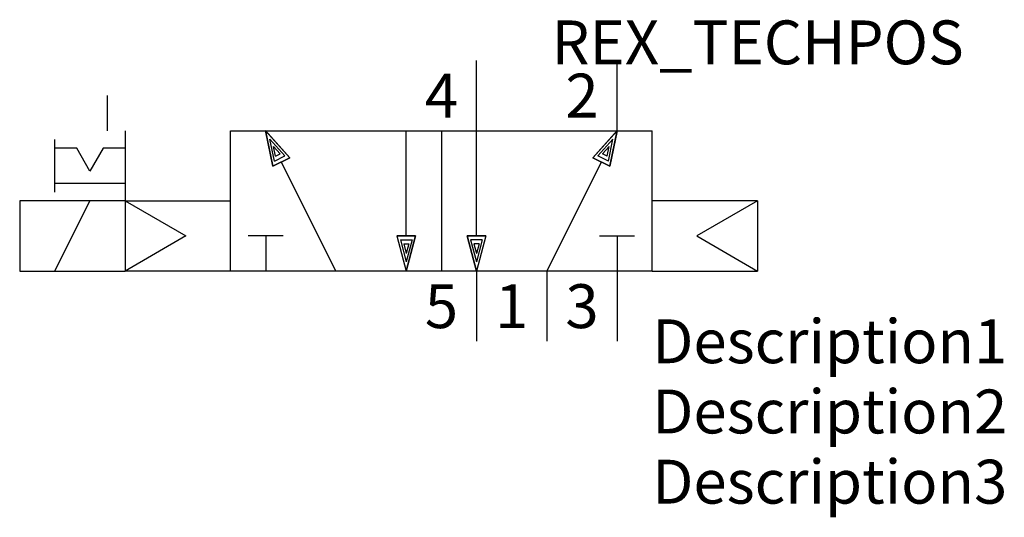
# Model space of a CAD drawing. Extents: x -30 to 26, y -10 to 18.3.
import ezdxf
from ezdxf.enums import TextEntityAlignment as Align

# ---------------------------------------------------------------- set-up
doc = ezdxf.new("R2010")
doc.units = 0
doc.header["$LTSCALE"] = 1.683502
doc.header["$MEASUREMENT"] = 0
for name, color, linetype in [('REX_TECHDATA', 70, 'CONTINUOUS'), ('REX_TECHPOS', 4, 'CONTINUOUS'), ('RHS_SYMLINE1', 50, 'CONTINUOUS'), ('RHS_SYMLINE2', 80, 'CONTINUOUS'), ('RHS_SYMTEXT1', 70, 'CONTINUOUS'), ('SCHRAFFUR', 9, 'CONTINUOUS'), ('SCHRAFFUR_POLI', 9, 'CONTINUOUS')]:
    doc.layers.add(name, color=color, linetype=linetype)
doc.styles.get("Standard").update_dxf_attribs({"font": 'ISOCP'})

msp = doc.modelspace()

# ---------------------------------------------------------------- linework, layer by layer
at = {"layer": 'RHS_SYMLINE1'}
for p, q in [((-25, 12), (-25, 14)), ((-24, 12), (-24, 4)), ((-18, 12), (6, 12)), ((-18, 4), (-18, 12)), ((-6, 12), (-6, 4)), ((6, 4), (6, 12)), ((-28, 8.5), (-28, 11.5)), ((-26.75, 11), (-28, 11)), ((-25.999, 9.701), (-26.75, 11)), ((-25.25, 11), (-25.999, 9.701)), ((-24, 11), (-25.25, 11)), ((-28, 9), (-24, 9)), ((-30, 8), (-30, 4)), ((-24, 8), (-30, 8)), ((-28, 4), (-26, 8)), ((-24, 8), (-18, 8)), ((-24, 8), (-20.536, 6)), ((12, 8), (6, 8)), ((12, 8), (8.536, 6)), ((12, 8), (12, 4)), ((-20.536, 6), (-24, 4)), ((-15, 6), (-17, 6)), ((-16, 6), (-16, 4)), ((3, 6), (5, 6)), ((4, 6), (4, 4)), ((8.536, 6), (12, 4)), ((-30, 4), (-24, 4)), ((-18, 4), (-24, 4)), ((6, 4), (-18, 4)), ((6, 4), (12, 4))]:
    msp.add_line(p, q, dxfattribs=at)
at = {"layer": 'RHS_SYMLINE2'}
for p, q in [((-4, 12), (-4, 16)), ((4, 12), (4, 16)), ((-14.627, 10.452), (-16.001, 12.001)), ((-15.586, 9.973), (-16.001, 12.001)), ((-8, 6), (-8, 12)), ((-4, 6), (-4, 12)), ((2.627, 10.452), (4.001, 12.001)), ((3.586, 9.973), (4.001, 12.001)), ((-14.627, 10.452), (-15.586, 9.973)), ((-12, 4), (-15.107, 10.213)), ((0, 4), (3.107, 10.213)), ((2.627, 10.452), (3.586, 9.973)), ((-8.536, 6), (-8, 4)), ((-8.536, 6), (-7.464, 6)), ((-7.464, 6), (-8, 4)), ((-3.464, 6), (-4.536, 6)), ((-4.536, 6), (-4, 4)), ((-3.464, 6), (-4, 4)), ((-4, 4), (-4, 0)), ((0, 4), (0, 0)), ((4, 4), (4, 0))]:
    msp.add_line(p, q, dxfattribs=at)
at = {"layer": 'SCHRAFFUR'}
for p, q in [((-14.91, 10.558), (-15.76, 11.522)), ((-15.506, 10.26), (-15.76, 11.522)), ((2.91, 10.558), (3.76, 11.522)), ((3.506, 10.26), (3.76, 11.522)), ((-15.437, 10.546), (-15.551, 11.1)), ((-15.177, 10.677), (-15.551, 11.1)), ((-15.437, 10.546), (-15.177, 10.677)), ((3.177, 10.677), (3.551, 11.1)), ((3.437, 10.546), (3.177, 10.677)), ((3.437, 10.546), (3.551, 11.1)), ((-15.506, 10.26), (-14.91, 10.558)), ((3.506, 10.26), (2.91, 10.558)), ((-8.33, 5.779), (-7.663, 5.779)), ((-8.33, 5.779), (-8, 4.536)), ((-7.663, 5.779), (-8, 4.536)), ((-3.67, 5.779), (-4.337, 5.779)), ((-4.337, 5.779), (-4, 4.536)), ((-3.67, 5.779), (-4, 4.536)), ((-8.143, 5.553), (-7.853, 5.553)), ((-8.143, 5.553), (-7.999, 5.007)), ((-7.853, 5.553), (-7.999, 5.007)), ((-3.857, 5.553), (-4.147, 5.553)), ((-4.147, 5.553), (-4.001, 5.007)), ((-3.857, 5.553), (-4.001, 5.007))]:
    msp.add_line(p, q, dxfattribs=at)
at = {"layer": 'SCHRAFFUR_POLI', "linetype": 'Continuous'}
for points in [[(-14.627, 10.452), (-16.001, 12), (-15.586, 9.973)], [(2.627, 10.452), (4.001, 12), (3.586, 9.973)]]:
    msp.add_lwpolyline(points, close=True, dxfattribs=at)
at = {"layer": 'SCHRAFFUR_POLI'}
for points in [[(-8, 4), (-7.464, 6), (-8.536, 6)], [(-7.464, 6), (-8.536, 6), (-8, 4)], [(-4, 4), (-4.536, 6), (-3.464, 6)], [(-4.536, 6), (-3.464, 6), (-4, 4)]]:
    msp.add_lwpolyline(points, close=True, dxfattribs=at)

# ---------------------------------------------------------------- texts
at = {"layer": 'REX_TECHDATA', "width": 1}
for tag, p in [('Description1', (6, 0)), ('Description2', (6, -4)), ('Description3', (6, -8))]:
    msp.add_attdef(tag, text='', height=2.5, dxfattribs=at).set_placement(p, align=Align.MIDDLE_LEFT)
at = {"layer": 'REX_TECHPOS', "width": 1}
msp.add_attdef('REX_TECHPOS', text='*', height=2.5, dxfattribs=at).set_placement((12, 15), align=Align.BOTTOM_CENTER)
at = {"layer": 'RHS_SYMTEXT1'}
for s, p in [('4', (-5.994, 14.001)), ('2', (2.006, 14.001)), ('5', (-5.994, 2.001)), ('1', (-1.994, 2.001)), ('3', (2.006, 2.001))]:
    msp.add_text(s, height=2.5, dxfattribs=at).set_placement(p, align=Align.MIDDLE_CENTER)

doc.saveas('drawing.dxf')
